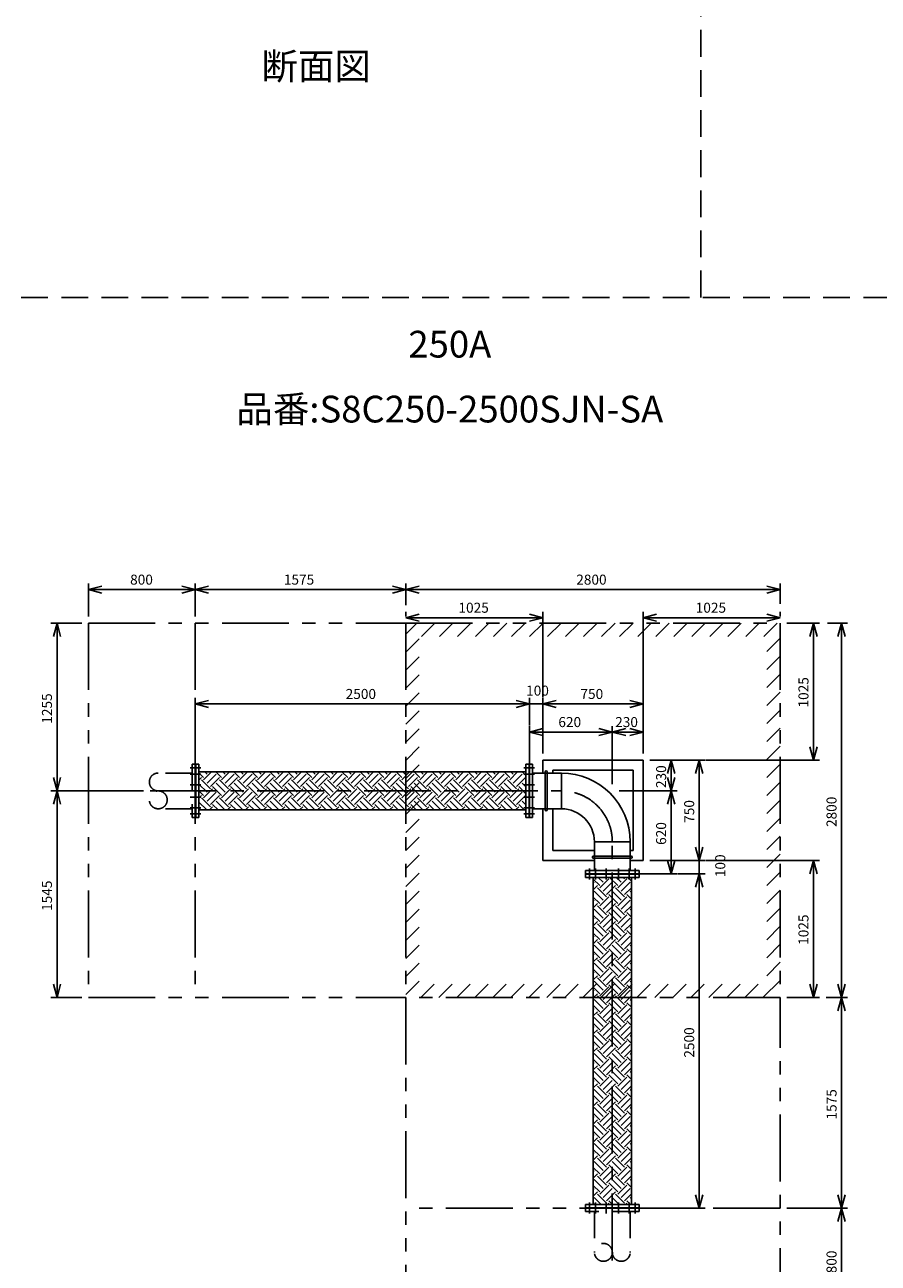
# Model space of a CAD drawing. Extents: x 207 to 40700, y 0 to 27750.
# Drawn here: x 24127 to 30513, y 4652 to 13914 of the extents above; entities that cross this region are included whole.
import ezdxf
from ezdxf.enums import TextEntityAlignment as Align

# ---------------------------------------------------------------- set-up
doc = ezdxf.new("R2010")
doc.units = 0
doc.header["$LTSCALE"] = 400
for name, pattern in [('CENTER', [2, 1.25, -0.25, 0.25, -0.25]), ('DASHED', [0.75, 0.5, -0.25]), ('PHANTOM', [2.5, 1.25, -0.25, 0.25, -0.25, 0.25, -0.25])]:
    doc.linetypes.add(name, pattern=pattern)
doc.layers.get('0').update_dxf_attribs({"linetype": 'CONTINUOUS'})
for name, color, linetype in [('1', 4, 'CONTINUOUS'), ('CENTER', 1, 'CENTER'), ('KARISEN', 5, 'DASHED'), ('SCALE', 4, 'CONTINUOUS'), ('UL1', 3, 'PHANTOM')]:
    doc.layers.add(name, color=color, linetype=linetype)
doc.styles.get("Standard").update_dxf_attribs({"font": 'TXT', "bigfont": 'BIGFONT'})

msp = doc.modelspace()

# ---------------------------------------------------------------- linework, layer by layer
for p, q in [((24603.1, 9689.3), (24703.1, 9716.1)), ((24603.1, 9689.3), (24703.1, 9662.5)), ((24703.1, 9689.3), (24603.1, 9689.3)), ((25403.1, 9689.3), (25303.1, 9716.1)), ((25403.1, 9689.3), (25303.1, 9662.5)), ((25303.1, 9689.3), (25403.1, 9689.3)), ((25403.1, 9689.3), (25503.1, 9716.1)), ((25403.1, 9689.3), (25503.1, 9662.5)), ((25503.1, 9689.3), (25403.1, 9689.3)), ((26978.1, 9689.3), (26878.1, 9716.1)), ((26978.1, 9689.3), (26878.1, 9662.5)), ((26878.1, 9689.3), (26978.1, 9689.3)), ((26978.1, 9689.3), (27078.1, 9716.1)), ((26978.1, 9689.3), (27078.1, 9662.5)), ((27078.1, 9689.3), (26978.1, 9689.3)), ((29778.1, 9689.3), (29678.1, 9716.1)), ((29778.1, 9689.3), (29678.1, 9662.5)), ((29678.1, 9689.3), (29778.1, 9689.3)), ((26978.1, 9479.3), (27078.1, 9506.1)), ((26978.1, 9479.3), (27078.1, 9452.5)), ((27078.1, 9479.3), (26978.1, 9479.3)), ((28003.1, 9479.3), (27903.1, 9506.1)), ((28003.1, 9479.3), (27903.1, 9452.5)), ((27903.1, 9479.3), (28003.1, 9479.3)), ((28753.1, 9479.3), (28853.1, 9506.1)), ((28753.1, 9479.3), (28853.1, 9452.5)), ((28853.1, 9479.3), (28753.1, 9479.3)), ((29778.1, 9479.3), (29678.1, 9506.1)), ((29778.1, 9479.3), (29678.1, 9452.5)), ((29678.1, 9479.3), (29778.1, 9479.3)), ((24368.6, 9439.3), (24341.9, 9339.3)), ((24368.6, 9439.3), (24395.4, 9339.3)), ((24368.6, 9339.3), (24368.6, 9439.3)), ((30028.1, 9439.3), (30001.3, 9339.3)), ((30028.1, 9439.3), (30054.9, 9339.3)), ((30028.1, 9339.3), (30028.1, 9439.3)), ((30238.1, 9439.3), (30211.3, 9339.3)), ((30238.1, 9439.3), (30264.9, 9339.3)), ((30238.1, 9339.3), (30238.1, 9439.3)), ((25403.1, 8834.3), (25503.1, 8861.1)), ((25403.1, 8834.3), (25503.1, 8807.5)), ((25503.1, 8834.3), (25403.1, 8834.3)), ((27903.1, 8834.3), (27803.1, 8861.1)), ((27903.1, 8834.3), (27803.1, 8861.1)), ((27903.1, 8834.3), (27803.1, 8807.5)), ((27803.1, 8834.3), (27903.1, 8834.3)), ((27903.1, 8834.3), (27803.1, 8807.5)), ((27803.1, 8834.3), (27903.1, 8834.3)), ((28003.1, 8834.3), (28103.1, 8861.1)), ((28003.1, 8834.3), (28103.1, 8861.1)), ((28003.1, 8834.3), (28103.1, 8807.5)), ((28103.1, 8834.3), (28003.1, 8834.3)), ((28003.1, 8834.3), (28103.1, 8807.5)), ((28103.1, 8834.3), (28003.1, 8834.3)), ((28753.1, 8834.3), (28653.1, 8861.1)), ((28753.1, 8834.3), (28653.1, 8807.5)), ((28653.1, 8834.3), (28753.1, 8834.3)), ((27903.1, 8624.3), (28003.1, 8651.1)), ((27903.1, 8624.3), (28003.1, 8597.5)), ((28003.1, 8624.3), (27903.1, 8624.3)), ((28523.1, 8624.3), (28423.1, 8651.1)), ((28523.1, 8624.3), (28423.1, 8597.5)), ((28423.1, 8624.3), (28523.1, 8624.3)), ((28523.1, 8624.3), (28623.1, 8651.1)), ((28523.1, 8624.3), (28623.1, 8597.5)), ((28623.1, 8624.3), (28523.1, 8624.3)), ((28753.1, 8624.3), (28653.1, 8651.1)), ((28753.1, 8624.3), (28653.1, 8597.5)), ((28653.1, 8624.3), (28753.1, 8624.3)), ((30028.1, 8414.3), (30001.3, 8514.3)), ((30028.1, 8414.3), (30054.9, 8514.3)), ((30028.1, 8514.3), (30028.1, 8414.3)), ((25406.1, 8384.3), (25406.1, 7984.3)), ((25430.1, 8384.3), (25406.1, 8384.3)), ((25430.1, 8384.3), (25430.1, 7984.3)), ((27876.1, 8384.3), (27876.1, 7984.3)), ((27876.1, 8384.3), (27900.1, 8384.3)), ((27900.1, 8384.3), (27900.1, 7984.3)), ((27903.1, 8384.3), (27903.1, 7984.3)), ((27903.1, 8384.3), (27927.1, 8384.3)), ((27927.1, 8384.3), (27927.1, 7984.3)), ((28003.1, 8414.3), (28753.1, 8414.3)), ((28003.1, 8414.3), (28003.1, 8318)), ((28078.1, 8339.3), (28678.1, 8339.3)), ((28078.1, 8339.3), (28078.1, 8318)), ((28678.1, 8339.3), (28678.1, 7739.3)), ((28753.1, 8414.3), (28753.1, 7664.3)), ((28963.1, 8414.3), (28936.3, 8314.3)), ((28963.1, 8414.3), (28989.9, 8314.3)), ((28963.1, 8314.3), (28963.1, 8414.3)), ((29173.1, 8414.3), (29146.3, 8314.3)), ((29173.1, 8414.3), (29199.9, 8314.3)), ((29173.1, 8314.3), (29173.1, 8414.3)), ((24368.6, 8184.3), (24341.9, 8284.3)), ((24368.6, 8184.3), (24395.4, 8284.3)), ((24368.6, 8284.3), (24368.6, 8184.3)), ((25430.1, 8326.8), (27876.1, 8326.8)), ((27927.1, 8318), (28142.1, 8318)), ((28963.1, 8184.3), (28936.3, 8284.3)), ((28963.1, 8184.3), (28989.9, 8284.3)), ((28963.1, 8284.3), (28963.1, 8184.3)), ((24368.6, 8184.3), (24341.9, 8084.3)), ((24368.6, 8184.3), (24395.4, 8084.3)), ((24368.6, 8084.3), (24368.6, 8184.3)), ((28963.1, 8184.3), (28936.3, 8084.3)), ((28963.1, 8184.3), (28989.9, 8084.3)), ((28963.1, 8084.3), (28963.1, 8184.3)), ((25430.1, 7984.3), (25406.1, 7984.3)), ((25430.1, 8041.8), (27876.1, 8041.8)), ((27876.1, 7984.3), (27900.1, 7984.3)), ((27903.1, 7984.3), (27927.1, 7984.3)), ((27927.1, 8050.6), (28142.1, 8050.6)), ((28003.1, 8050.6), (28003.1, 7664.3)), ((28078.1, 8050.6), (28078.1, 7739.3)), ((28389.4, 7588.3), (28389.4, 7803.3)), ((28656.8, 7588.3), (28656.8, 7803.3)), ((28389.4, 7739.3), (28078.1, 7739.3)), ((28678.1, 7739.3), (28656.8, 7739.3)), ((29173.1, 7664.3), (29146.3, 7764.3)), ((29173.1, 7664.3), (29146.3, 7764.3)), ((29173.1, 7664.3), (29199.9, 7764.3)), ((29173.1, 7764.3), (29173.1, 7664.3)), ((29173.1, 7664.3), (29199.9, 7764.3)), ((29173.1, 7764.3), (29173.1, 7664.3)), ((28389.4, 7664.3), (28003.1, 7664.3)), ((28753.1, 7664.3), (28656.8, 7664.3)), ((28963.1, 7564.3), (28936.3, 7664.3)), ((28963.1, 7564.3), (28989.9, 7664.3)), ((28963.1, 7664.3), (28963.1, 7564.3)), ((30028.1, 7664.3), (30001.3, 7564.3)), ((30028.1, 7664.3), (30054.9, 7564.3)), ((30028.1, 7564.3), (30028.1, 7664.3)), ((28723.1, 7588.3), (28323.1, 7588.3)), ((28323.1, 7564.3), (28323.1, 7588.3)), ((28723.1, 7564.3), (28323.1, 7564.3)), ((28723.1, 7561.3), (28323.1, 7561.3)), ((28323.1, 7537.3), (28323.1, 7561.3)), ((28723.1, 7537.3), (28323.1, 7537.3)), ((28380.6, 5091.3), (28380.6, 7537.3)), ((28665.6, 5091.3), (28665.6, 7537.3)), ((28723.1, 7564.3), (28723.1, 7588.3)), ((28723.1, 7537.3), (28723.1, 7561.3)), ((29173.1, 7564.3), (29146.3, 7464.3)), ((29173.1, 7564.3), (29146.3, 7464.3)), ((29173.1, 7564.3), (29199.9, 7464.3)), ((29173.1, 7464.3), (29173.1, 7564.3)), ((29173.1, 7564.3), (29199.9, 7464.3)), ((29173.1, 7464.3), (29173.1, 7564.3)), ((24368.6, 6639.3), (24341.9, 6739.3)), ((24368.6, 6639.3), (24395.4, 6739.3)), ((24368.6, 6739.3), (24368.6, 6639.3)), ((30028.1, 6639.3), (30001.3, 6739.3)), ((30028.1, 6639.3), (30054.9, 6739.3)), ((30028.1, 6739.3), (30028.1, 6639.3)), ((30238.1, 6639.3), (30211.3, 6739.3)), ((30238.1, 6639.3), (30264.9, 6739.3)), ((30238.1, 6739.3), (30238.1, 6639.3)), ((30238.1, 6639.3), (30211.3, 6539.3)), ((30238.1, 6639.3), (30264.9, 6539.3)), ((30238.1, 6539.3), (30238.1, 6639.3)), ((29173.1, 5064.3), (29146.3, 5164.3)), ((29173.1, 5064.3), (29199.9, 5164.3)), ((29173.1, 5164.3), (29173.1, 5064.3)), ((30238.1, 5064.3), (30211.3, 5164.3)), ((30238.1, 5064.3), (30264.9, 5164.3)), ((30238.1, 5164.3), (30238.1, 5064.3)), ((28723.1, 5091.3), (28323.1, 5091.3)), ((28323.1, 5091.3), (28323.1, 5067.3)), ((28723.1, 5067.3), (28323.1, 5067.3)), ((28723.1, 5091.3), (28723.1, 5067.3)), ((30238.1, 5064.3), (30211.3, 4964.3)), ((30238.1, 5064.3), (30264.9, 4964.3)), ((30238.1, 4964.3), (30238.1, 5064.3))]:
    msp.add_line(p, q)
for radius in [514.7, 247.3]:
    msp.add_arc((28142.1, 7803.3), radius, 0, 90)
at = {"layer": '1', "linetype": 'Continuous'}
for p, q in [((25465.6, 8284.3), (25430.1, 8319.7)), ((25430.1, 8265.7), (25448.7, 8284.3)), ((25516.1, 8200.1), (25448.7, 8267.4)), ((25465.6, 8267.4), (25525, 8326.8)), ((25490.8, 8309.5), (25473.5, 8326.8)), ((25490.8, 8242.2), (25558.2, 8309.5)), ((25516.1, 8216.9), (25583.5, 8284.3)), ((25600.3, 8284.3), (25557.7, 8326.8)), ((25650.8, 8200.1), (25583.5, 8267.4)), ((25600.3, 8267.4), (25659.7, 8326.8)), ((25625.5, 8309.5), (25608.2, 8326.8)), ((25625.5, 8242.2), (25692.9, 8309.5)), ((25650.8, 8216.9), (25718.2, 8284.3)), ((25735, 8284.3), (25692.4, 8326.8)), ((25785.5, 8200.1), (25718.2, 8267.4)), ((25735, 8267.4), (25794.4, 8326.8)), ((25760.2, 8309.5), (25742.9, 8326.8)), ((25760.2, 8242.2), (25827.6, 8309.5)), ((25785.5, 8216.9), (25852.9, 8284.3)), ((25869.7, 8284.3), (25827.1, 8326.8)), ((25920.2, 8200.1), (25852.9, 8267.4)), ((25869.7, 8267.4), (25929.1, 8326.8)), ((25895, 8309.5), (25877.7, 8326.8)), ((25895, 8242.2), (25962.3, 8309.5)), ((25920.2, 8216.9), (25987.6, 8284.3)), ((26004.4, 8284.3), (25961.8, 8326.8)), ((26054.9, 8200.1), (25987.6, 8267.4)), ((26004.4, 8267.4), (26063.8, 8326.8)), ((26029.7, 8309.5), (26012.4, 8326.8)), ((26029.7, 8242.2), (26097, 8309.5)), ((26054.9, 8216.9), (26122.3, 8284.3)), ((26139.1, 8284.3), (26096.5, 8326.8)), ((26189.6, 8200.1), (26122.3, 8267.4)), ((26139.1, 8267.4), (26198.5, 8326.8)), ((26164.4, 8309.5), (26147.1, 8326.8)), ((26164.4, 8242.2), (26231.7, 8309.5)), ((26189.6, 8216.9), (26257, 8284.3)), ((26273.8, 8284.3), (26231.3, 8326.8)), ((26324.3, 8200.1), (26257, 8267.4)), ((26273.8, 8267.4), (26333.2, 8326.8)), ((26299.1, 8309.5), (26281.8, 8326.8)), ((26299.1, 8242.2), (26366.4, 8309.5)), ((26324.3, 8216.9), (26391.7, 8284.3)), ((26408.5, 8284.3), (26366, 8326.8)), ((26459, 8200.1), (26391.7, 8267.4)), ((26408.5, 8267.4), (26467.9, 8326.8)), ((26433.8, 8309.5), (26416.5, 8326.8)), ((26433.8, 8242.2), (26501.1, 8309.5)), ((26459, 8216.9), (26526.4, 8284.3)), ((26543.2, 8284.3), (26500.7, 8326.8)), ((26593.7, 8200.1), (26526.4, 8267.4)), ((26543.2, 8267.4), (26602.6, 8326.8)), ((26568.5, 8309.5), (26551.2, 8326.8)), ((26568.5, 8242.2), (26635.8, 8309.5)), ((26593.7, 8216.9), (26661.1, 8284.3)), ((26677.9, 8284.3), (26635.4, 8326.8)), ((26728.4, 8200.1), (26661.1, 8267.4)), ((26677.9, 8267.4), (26737.3, 8326.8)), ((26703.2, 8309.5), (26685.9, 8326.8)), ((26703.2, 8242.2), (26770.5, 8309.5)), ((26728.4, 8216.9), (26795.8, 8284.3)), ((26812.6, 8284.3), (26770.1, 8326.8)), ((26863.1, 8200.1), (26795.8, 8267.4)), ((26812.6, 8267.4), (26872, 8326.8)), ((26837.9, 8309.5), (26820.6, 8326.8)), ((26837.9, 8242.2), (26905.2, 8309.5)), ((26863.1, 8216.9), (26930.5, 8284.3)), ((26947.3, 8284.3), (26904.8, 8326.8)), ((26997.8, 8200.1), (26930.5, 8267.4)), ((26947.3, 8267.4), (27006.7, 8326.8)), ((26972.6, 8309.5), (26955.3, 8326.8)), ((26972.6, 8242.2), (27039.9, 8309.5)), ((26997.8, 8216.9), (27065.2, 8284.3)), ((27082, 8284.3), (27039.5, 8326.8)), ((27132.5, 8200.1), (27065.2, 8267.4)), ((27082, 8267.4), (27141.4, 8326.8)), ((27107.3, 8309.5), (27090, 8326.8)), ((27107.3, 8242.2), (27174.6, 8309.5)), ((27132.5, 8216.9), (27199.9, 8284.3)), ((27216.7, 8284.3), (27174.2, 8326.8)), ((27267.2, 8200.1), (27199.9, 8267.4)), ((27216.7, 8267.4), (27276.1, 8326.8)), ((27242, 8309.5), (27224.7, 8326.8)), ((27242, 8242.2), (27309.3, 8309.5)), ((27267.2, 8216.9), (27334.6, 8284.3)), ((27351.4, 8284.3), (27308.9, 8326.8)), ((27402, 8200.1), (27334.6, 8267.4)), ((27351.4, 8267.4), (27410.8, 8326.8)), ((27376.7, 8309.5), (27359.4, 8326.8)), ((27376.7, 8242.2), (27444, 8309.5)), ((27402, 8216.9), (27469.3, 8284.3)), ((27486.1, 8284.3), (27443.6, 8326.8)), ((27536.7, 8200.1), (27469.3, 8267.4)), ((27486.1, 8267.4), (27545.5, 8326.8)), ((27511.4, 8309.5), (27494.1, 8326.8)), ((27511.4, 8242.2), (27578.8, 8309.5)), ((27536.7, 8216.9), (27604, 8284.3)), ((27620.8, 8284.3), (27578.3, 8326.8)), ((27671.4, 8200.1), (27604, 8267.4)), ((27620.8, 8267.4), (27680.2, 8326.8)), ((27646.1, 8309.5), (27628.8, 8326.8)), ((27646.1, 8242.2), (27713.5, 8309.5)), ((27671.4, 8216.9), (27738.7, 8284.3)), ((27755.6, 8284.3), (27713, 8326.8)), ((27806.1, 8200.1), (27738.7, 8267.4)), ((27755.6, 8267.4), (27814.9, 8326.8)), ((27780.8, 8309.5), (27763.5, 8326.8)), ((27780.8, 8242.2), (27848.2, 8309.5)), ((27806.1, 8216.9), (27873.4, 8284.3)), ((27876.1, 8298.4), (27847.7, 8326.8)), ((27876.1, 8264.7), (27873.4, 8267.4)), ((25490.8, 8174.8), (25430.1, 8235.6)), ((25465.6, 8149.6), (25430.1, 8185)), ((25465.6, 8132.7), (25532.9, 8200.1)), ((25490.8, 8107.5), (25558.2, 8174.8)), ((25600.3, 8149.6), (25532.9, 8216.9)), ((25625.5, 8174.8), (25558.2, 8242.2)), ((25600.3, 8132.7), (25667.6, 8200.1)), ((25625.5, 8107.5), (25692.9, 8174.8)), ((25735, 8149.6), (25667.6, 8216.9)), ((25760.2, 8174.8), (25692.9, 8242.2)), ((25735, 8132.7), (25802.3, 8200.1)), ((25760.2, 8107.5), (25827.6, 8174.8)), ((25869.7, 8149.6), (25802.3, 8216.9)), ((25895, 8174.8), (25827.6, 8242.2)), ((25869.7, 8132.7), (25937, 8200.1)), ((25895, 8107.5), (25962.3, 8174.8)), ((26004.4, 8149.6), (25937, 8216.9)), ((26029.7, 8174.8), (25962.3, 8242.2)), ((26004.4, 8132.7), (26071.8, 8200.1)), ((26029.7, 8107.5), (26097, 8174.8)), ((26139.1, 8149.6), (26071.8, 8216.9)), ((26164.4, 8174.8), (26097, 8242.2)), ((26139.1, 8132.7), (26206.5, 8200.1)), ((26164.4, 8107.5), (26231.7, 8174.8)), ((26273.8, 8149.6), (26206.5, 8216.9)), ((26299.1, 8174.8), (26231.7, 8242.2)), ((26273.8, 8132.7), (26341.2, 8200.1)), ((26299.1, 8107.5), (26366.4, 8174.8)), ((26408.5, 8149.6), (26341.2, 8216.9)), ((26433.8, 8174.8), (26366.4, 8242.2)), ((26408.5, 8132.7), (26475.9, 8200.1)), ((26433.8, 8107.5), (26501.1, 8174.8)), ((26543.2, 8149.6), (26475.9, 8216.9)), ((26568.5, 8174.8), (26501.1, 8242.2)), ((26543.2, 8132.7), (26610.6, 8200.1)), ((26568.5, 8107.5), (26635.8, 8174.8)), ((26677.9, 8149.6), (26610.6, 8216.9)), ((26703.2, 8174.8), (26635.8, 8242.2)), ((26677.9, 8132.7), (26745.3, 8200.1)), ((26703.2, 8107.5), (26770.5, 8174.8)), ((26812.6, 8149.6), (26745.3, 8216.9)), ((26837.9, 8174.8), (26770.5, 8242.2)), ((26812.6, 8132.7), (26880, 8200.1)), ((26837.9, 8107.5), (26905.2, 8174.8)), ((26947.3, 8149.6), (26880, 8216.9)), ((26972.6, 8174.8), (26905.2, 8242.2)), ((26947.3, 8132.7), (27014.7, 8200.1)), ((26972.6, 8107.5), (27039.9, 8174.8)), ((27082, 8149.6), (27014.7, 8216.9)), ((27107.3, 8174.8), (27039.9, 8242.2)), ((27082, 8132.7), (27149.4, 8200.1)), ((27107.3, 8107.5), (27174.6, 8174.8)), ((27216.7, 8149.6), (27149.4, 8216.9)), ((27242, 8174.8), (27174.6, 8242.2)), ((27216.7, 8132.7), (27284.1, 8200.1)), ((27242, 8107.5), (27309.3, 8174.8)), ((27351.4, 8149.6), (27284.1, 8216.9)), ((27376.7, 8174.8), (27309.3, 8242.2)), ((27351.4, 8132.7), (27418.8, 8200.1)), ((27376.7, 8107.5), (27444, 8174.8)), ((27486.1, 8149.6), (27418.8, 8216.9)), ((27511.4, 8174.8), (27444, 8242.2)), ((27486.1, 8132.7), (27553.5, 8200.1)), ((27511.4, 8107.5), (27578.8, 8174.8)), ((27620.8, 8149.6), (27553.5, 8216.9)), ((27646.1, 8174.8), (27578.8, 8242.2)), ((27620.8, 8132.7), (27688.2, 8200.1)), ((27646.1, 8107.5), (27713.5, 8174.8)), ((27755.6, 8149.6), (27688.2, 8216.9)), ((27780.8, 8174.8), (27713.5, 8242.2)), ((27755.6, 8132.7), (27822.9, 8200.1)), ((27780.8, 8107.5), (27848.2, 8174.8)), ((27876.1, 8163.7), (27822.9, 8216.9)), ((27876.1, 8214.2), (27848.2, 8242.2)), ((25430.1, 8131), (25448.7, 8149.6)), ((25489.1, 8041.8), (25430.1, 8100.9)), ((25516.1, 8065.4), (25448.7, 8132.7)), ((25509.4, 8041.8), (25532.9, 8065.4)), ((25516.1, 8082.2), (25583.5, 8149.6)), ((25573.3, 8041.8), (25532.9, 8082.2)), ((25623.8, 8041.8), (25558.2, 8107.5)), ((25650.8, 8065.4), (25583.5, 8132.7)), ((25644.1, 8041.8), (25667.6, 8065.4)), ((25650.8, 8082.2), (25718.2, 8149.6)), ((25708, 8041.8), (25667.6, 8082.2)), ((25758.5, 8041.8), (25692.9, 8107.5)), ((25785.5, 8065.4), (25718.2, 8132.7)), ((25778.8, 8041.8), (25802.3, 8065.4)), ((25785.5, 8082.2), (25852.9, 8149.6)), ((25842.7, 8041.8), (25802.3, 8082.2)), ((25893.2, 8041.8), (25827.6, 8107.5)), ((25920.2, 8065.4), (25852.9, 8132.7)), ((25913.5, 8041.8), (25937, 8065.4)), ((25920.2, 8082.2), (25987.6, 8149.6)), ((25977.4, 8041.8), (25937, 8082.2)), ((26027.9, 8041.8), (25962.3, 8107.5)), ((26054.9, 8065.4), (25987.6, 8132.7)), ((26048.2, 8041.8), (26071.8, 8065.4)), ((26054.9, 8082.2), (26122.3, 8149.6)), ((26112.1, 8041.8), (26071.8, 8082.2)), ((26162.7, 8041.8), (26097, 8107.5)), ((26189.6, 8065.4), (26122.3, 8132.7)), ((26182.9, 8041.8), (26206.5, 8065.4)), ((26189.6, 8082.2), (26257, 8149.6)), ((26246.8, 8041.8), (26206.5, 8082.2)), ((26297.4, 8041.8), (26231.7, 8107.5)), ((26324.3, 8065.4), (26257, 8132.7)), ((26317.6, 8041.8), (26341.2, 8065.4)), ((26324.3, 8082.2), (26391.7, 8149.6)), ((26381.5, 8041.8), (26341.2, 8082.2)), ((26432.1, 8041.8), (26366.4, 8107.5)), ((26459, 8065.4), (26391.7, 8132.7)), ((26452.3, 8041.8), (26475.9, 8065.4)), ((26459, 8082.2), (26526.4, 8149.6)), ((26516.3, 8041.8), (26475.9, 8082.2)), ((26566.8, 8041.8), (26501.1, 8107.5)), ((26593.7, 8065.4), (26526.4, 8132.7)), ((26587, 8041.8), (26610.6, 8065.4)), ((26593.7, 8082.2), (26661.1, 8149.6)), ((26651, 8041.8), (26610.6, 8082.2)), ((26701.5, 8041.8), (26635.8, 8107.5)), ((26728.4, 8065.4), (26661.1, 8132.7)), ((26721.7, 8041.8), (26745.3, 8065.4)), ((26728.4, 8082.2), (26795.8, 8149.6)), ((26785.7, 8041.8), (26745.3, 8082.2)), ((26836.2, 8041.8), (26770.5, 8107.5)), ((26863.1, 8065.4), (26795.8, 8132.7)), ((26856.4, 8041.8), (26880, 8065.4)), ((26863.1, 8082.2), (26930.5, 8149.6)), ((26920.4, 8041.8), (26880, 8082.2)), ((26970.9, 8041.8), (26905.2, 8107.5)), ((26997.8, 8065.4), (26930.5, 8132.7)), ((26991.1, 8041.8), (27014.7, 8065.4)), ((26997.8, 8082.2), (27065.2, 8149.6)), ((27055.1, 8041.8), (27014.7, 8082.2)), ((27105.6, 8041.8), (27039.9, 8107.5)), ((27132.5, 8065.4), (27065.2, 8132.7)), ((27125.8, 8041.8), (27149.4, 8065.4)), ((27132.5, 8082.2), (27199.9, 8149.6)), ((27189.8, 8041.8), (27149.4, 8082.2)), ((27240.3, 8041.8), (27174.6, 8107.5)), ((27267.2, 8065.4), (27199.9, 8132.7)), ((27260.5, 8041.8), (27284.1, 8065.4)), ((27267.2, 8082.2), (27334.6, 8149.6)), ((27324.5, 8041.8), (27284.1, 8082.2)), ((27375, 8041.8), (27309.3, 8107.5)), ((27402, 8065.4), (27334.6, 8132.7)), ((27395.2, 8041.8), (27418.8, 8065.4)), ((27402, 8082.2), (27469.3, 8149.6)), ((27459.2, 8041.8), (27418.8, 8082.2)), ((27509.7, 8041.8), (27444, 8107.5)), ((27536.7, 8065.4), (27469.3, 8132.7)), ((27529.9, 8041.8), (27553.5, 8065.4)), ((27536.7, 8082.2), (27604, 8149.6)), ((27593.9, 8041.8), (27553.5, 8082.2)), ((27644.4, 8041.8), (27578.8, 8107.5)), ((27671.4, 8065.4), (27604, 8132.7)), ((27664.7, 8041.8), (27688.2, 8065.4)), ((27671.4, 8082.2), (27738.7, 8149.6)), ((27728.6, 8041.8), (27688.2, 8082.2)), ((27779.1, 8041.8), (27713.5, 8107.5)), ((27806.1, 8065.4), (27738.7, 8132.7)), ((27799.4, 8041.8), (27822.9, 8065.4)), ((27806.1, 8082.2), (27873.4, 8149.6)), ((27863.3, 8041.8), (27822.9, 8082.2)), ((27876.1, 8079.5), (27848.2, 8107.5)), ((27876.1, 8130), (27873.4, 8132.7)), ((25438.6, 8041.8), (25430.1, 8050.3)), ((28429.1, 7476.1), (28380.6, 7524.5)), ((28454.3, 7501.3), (28418.3, 7537.3)), ((28429.1, 7459.2), (28496.4, 7526.6)), ((28479.6, 7526.6), (28468.8, 7537.3)), ((28563.8, 7476.1), (28502.5, 7537.3)), ((28589, 7501.3), (28553, 7537.3)), ((28563.8, 7459.2), (28631.1, 7526.6)), ((28614.3, 7526.6), (28603.5, 7537.3)), ((28665.6, 7508.9), (28637.2, 7537.3)), ((28380.6, 7495), (28387, 7501.3)), ((28380.6, 7444.5), (28412.2, 7476.1)), ((28454.3, 7366.6), (28387, 7434)), ((28479.6, 7391.9), (28412.2, 7459.2)), ((28454.3, 7434), (28521.7, 7501.3)), ((28479.6, 7408.7), (28546.9, 7476.1)), ((28589, 7366.6), (28521.7, 7434)), ((28614.3, 7391.9), (28546.9, 7459.2)), ((28589, 7434), (28656.4, 7501.3)), ((28614.3, 7408.7), (28665.6, 7460)), ((28665.6, 7424.7), (28656.4, 7434)), ((28429.1, 7341.4), (28380.6, 7389.8)), ((28380.6, 7360.3), (28387, 7366.6)), ((28380.6, 7309.7), (28412.2, 7341.4)), ((28479.6, 7257.2), (28412.2, 7324.5)), ((28429.1, 7324.5), (28496.4, 7391.9)), ((28454.3, 7299.3), (28521.7, 7366.6)), ((28479.6, 7274), (28546.9, 7341.4)), ((28563.8, 7341.4), (28496.4, 7408.7)), ((28614.3, 7257.2), (28546.9, 7324.5)), ((28563.8, 7324.5), (28631.1, 7391.9)), ((28589, 7299.3), (28656.4, 7366.6)), ((28614.3, 7274), (28665.6, 7325.3)), ((28665.6, 7374.2), (28631.1, 7408.7)), ((28429.1, 7206.7), (28380.6, 7255.1)), ((28380.6, 7225.6), (28387, 7231.9)), ((28454.3, 7231.9), (28387, 7299.3)), ((28429.1, 7189.8), (28496.4, 7257.2)), ((28454.3, 7164.6), (28521.7, 7231.9)), ((28563.8, 7206.7), (28496.4, 7274)), ((28589, 7231.9), (28521.7, 7299.3)), ((28563.8, 7189.8), (28631.1, 7257.2)), ((28589, 7164.6), (28656.4, 7231.9)), ((28665.6, 7239.5), (28631.1, 7274)), ((28665.6, 7290), (28656.4, 7299.3)), ((28380.6, 7175), (28412.2, 7206.7)), ((28454.3, 7097.2), (28387, 7164.6)), ((28479.6, 7122.5), (28412.2, 7189.8)), ((28479.6, 7139.3), (28546.9, 7206.7)), ((28563.8, 7072), (28496.4, 7139.3)), ((28589, 7097.2), (28521.7, 7164.6)), ((28614.3, 7122.5), (28546.9, 7189.8)), ((28614.3, 7139.3), (28665.6, 7190.6)), ((28665.6, 7104.8), (28631.1, 7139.3)), ((28665.6, 7155.3), (28656.4, 7164.6)), ((28429.1, 7072), (28380.6, 7120.4)), ((28380.6, 7090.9), (28387, 7097.2)), ((28380.6, 7040.3), (28412.2, 7072)), ((28479.6, 6987.8), (28412.2, 7055.1)), ((28429.1, 7055.1), (28496.4, 7122.5)), ((28454.3, 7029.9), (28521.7, 7097.2)), ((28479.6, 7004.6), (28546.9, 7072)), ((28614.3, 6987.8), (28546.9, 7055.1)), ((28563.8, 7055.1), (28631.1, 7122.5)), ((28589, 7029.9), (28656.4, 7097.2)), ((28614.3, 7004.6), (28665.6, 7055.9)), ((28429.1, 6937.2), (28380.6, 6985.7)), ((28380.6, 6956.2), (28387, 6962.5)), ((28454.3, 6962.5), (28387, 7029.9)), ((28429.1, 6920.4), (28496.4, 6987.8)), ((28454.3, 6895.2), (28521.7, 6962.5)), ((28563.8, 6937.2), (28496.4, 7004.6)), ((28589, 6962.5), (28521.7, 7029.9)), ((28563.8, 6920.4), (28631.1, 6987.8)), ((28589, 6895.2), (28656.4, 6962.5)), ((28665.6, 6970.1), (28631.1, 7004.6)), ((28665.6, 7020.6), (28656.4, 7029.9)), ((28380.6, 6905.6), (28412.2, 6937.2)), ((28454.3, 6827.8), (28387, 6895.2)), ((28479.6, 6853.1), (28412.2, 6920.4)), ((28479.6, 6869.9), (28546.9, 6937.2)), ((28563.8, 6802.5), (28496.4, 6869.9)), ((28589, 6827.8), (28521.7, 6895.2)), ((28614.3, 6853.1), (28546.9, 6920.4)), ((28614.3, 6869.9), (28665.6, 6921.2)), ((28665.6, 6835.4), (28631.1, 6869.9)), ((28665.6, 6885.9), (28656.4, 6895.2)), ((28429.1, 6802.5), (28380.6, 6851)), ((28380.6, 6821.4), (28387, 6827.8)), ((28380.6, 6770.9), (28412.2, 6802.5)), ((28479.6, 6718.4), (28412.2, 6785.7)), ((28429.1, 6785.7), (28496.4, 6853.1)), ((28454.3, 6760.4), (28521.7, 6827.8)), ((28479.6, 6735.2), (28546.9, 6802.5)), ((28614.3, 6718.4), (28546.9, 6785.7)), ((28563.8, 6785.7), (28631.1, 6853.1)), ((28589, 6760.4), (28656.4, 6827.8)), ((28614.3, 6735.2), (28665.6, 6786.5)), ((28429.1, 6667.8), (28380.6, 6716.3)), ((28380.6, 6686.7), (28387, 6693.1)), ((28454.3, 6693.1), (28387, 6760.4)), ((28429.1, 6651), (28496.4, 6718.4)), ((28454.3, 6625.7), (28521.7, 6693.1)), ((28563.8, 6667.8), (28496.4, 6735.2)), ((28589, 6693.1), (28521.7, 6760.4)), ((28563.8, 6651), (28631.1, 6718.4)), ((28589, 6625.7), (28656.4, 6693.1)), ((28665.6, 6700.7), (28631.1, 6735.2)), ((28665.6, 6751.2), (28656.4, 6760.4)), ((28380.6, 6636.2), (28412.2, 6667.8)), ((28429.1, 6533.1), (28380.6, 6581.6)), ((28454.3, 6558.4), (28387, 6625.7)), ((28479.6, 6583.7), (28412.2, 6651)), ((28429.1, 6516.3), (28496.4, 6583.7)), ((28479.6, 6600.5), (28546.9, 6667.8)), ((28563.8, 6533.1), (28496.4, 6600.5)), ((28589, 6558.4), (28521.7, 6625.7)), ((28614.3, 6583.7), (28546.9, 6651)), ((28563.8, 6516.3), (28631.1, 6583.7)), ((28614.3, 6600.5), (28665.6, 6651.8)), ((28665.6, 6566), (28631.1, 6600.5)), ((28665.6, 6616.5), (28656.4, 6625.7)), ((28380.6, 6552), (28387, 6558.4)), ((28380.6, 6501.5), (28412.2, 6533.1)), ((28454.3, 6423.7), (28387, 6491)), ((28479.6, 6448.9), (28412.2, 6516.3)), ((28454.3, 6491), (28521.7, 6558.4)), ((28479.6, 6465.8), (28546.9, 6533.1)), ((28589, 6423.7), (28521.7, 6491)), ((28614.3, 6448.9), (28546.9, 6516.3)), ((28589, 6491), (28656.4, 6558.4)), ((28614.3, 6465.8), (28665.6, 6517.1)), ((28665.6, 6481.8), (28656.4, 6491)), ((28429.1, 6398.4), (28380.6, 6446.9)), ((28380.6, 6417.3), (28387, 6423.7)), ((28380.6, 6366.8), (28412.2, 6398.4)), ((28429.1, 6381.6), (28496.4, 6448.9)), ((28454.3, 6356.3), (28521.7, 6423.7)), ((28479.6, 6331.1), (28546.9, 6398.4)), ((28563.8, 6398.4), (28496.4, 6465.8)), ((28563.8, 6381.6), (28631.1, 6448.9)), ((28589, 6356.3), (28656.4, 6423.7)), ((28665.6, 6431.3), (28631.1, 6465.8)), ((28429.1, 6263.7), (28380.6, 6312.2)), ((28454.3, 6289), (28387, 6356.3)), ((28479.6, 6314.2), (28412.2, 6381.6)), ((28429.1, 6246.9), (28496.4, 6314.2)), ((28563.8, 6263.7), (28496.4, 6331.1)), ((28589, 6289), (28521.7, 6356.3)), ((28614.3, 6314.2), (28546.9, 6381.6)), ((28563.8, 6246.9), (28631.1, 6314.2)), ((28614.3, 6331.1), (28665.6, 6382.4)), ((28665.6, 6296.6), (28631.1, 6331.1)), ((28665.6, 6347.1), (28656.4, 6356.3)), ((28380.6, 6282.6), (28387, 6289)), ((28380.6, 6232.1), (28412.2, 6263.7)), ((28454.3, 6154.3), (28387, 6221.6)), ((28479.6, 6179.5), (28412.2, 6246.9)), ((28454.3, 6221.6), (28521.7, 6289)), ((28479.6, 6196.4), (28546.9, 6263.7)), ((28589, 6154.3), (28521.7, 6221.6)), ((28614.3, 6179.5), (28546.9, 6246.9)), ((28589, 6221.6), (28656.4, 6289)), ((28614.3, 6196.4), (28665.6, 6247.7)), ((28665.6, 6212.4), (28656.4, 6221.6)), ((28429.1, 6129), (28380.6, 6177.5)), ((28380.6, 6147.9), (28387, 6154.3)), ((28380.6, 6097.4), (28412.2, 6129)), ((28429.1, 6112.2), (28496.4, 6179.5)), ((28454.3, 6086.9), (28521.7, 6154.3)), ((28479.6, 6061.7), (28546.9, 6129)), ((28563.8, 6129), (28496.4, 6196.4)), ((28563.8, 6112.2), (28631.1, 6179.5)), ((28589, 6086.9), (28656.4, 6154.3)), ((28614.3, 6061.7), (28665.6, 6113)), ((28665.6, 6161.9), (28631.1, 6196.4)), ((28429.1, 5994.3), (28380.6, 6042.8)), ((28454.3, 6019.6), (28387, 6086.9)), ((28479.6, 6044.8), (28412.2, 6112.2)), ((28429.1, 5977.5), (28496.4, 6044.8)), ((28563.8, 5994.3), (28496.4, 6061.7)), ((28589, 6019.6), (28521.7, 6086.9)), ((28614.3, 6044.8), (28546.9, 6112.2)), ((28563.8, 5977.5), (28631.1, 6044.8)), ((28665.6, 6027.2), (28631.1, 6061.7)), ((28665.6, 6077.7), (28656.4, 6086.9)), ((28380.6, 6013.2), (28387, 6019.6)), ((28380.6, 5962.7), (28412.2, 5994.3)), ((28454.3, 5884.9), (28387, 5952.2)), ((28479.6, 5910.1), (28412.2, 5977.5)), ((28454.3, 5952.2), (28521.7, 6019.6)), ((28479.6, 5927), (28546.9, 5994.3)), ((28589, 5884.9), (28521.7, 5952.2)), ((28614.3, 5910.1), (28546.9, 5977.5)), ((28589, 5952.2), (28656.4, 6019.6)), ((28614.3, 5927), (28665.6, 5978.3)), ((28665.6, 5943), (28656.4, 5952.2)), ((28429.1, 5859.6), (28380.6, 5908.1)), ((28380.6, 5878.5), (28387, 5884.9)), ((28380.6, 5828), (28412.2, 5859.6)), ((28479.6, 5775.4), (28412.2, 5842.8)), ((28429.1, 5842.8), (28496.4, 5910.1)), ((28454.3, 5817.5), (28521.7, 5884.9)), ((28479.6, 5792.3), (28546.9, 5859.6)), ((28563.8, 5859.6), (28496.4, 5927)), ((28614.3, 5775.4), (28546.9, 5842.8)), ((28563.8, 5842.8), (28631.1, 5910.1)), ((28589, 5817.5), (28656.4, 5884.9)), ((28614.3, 5792.3), (28665.6, 5843.6)), ((28665.6, 5892.5), (28631.1, 5927)), ((28429.1, 5724.9), (28380.6, 5773.4)), ((28380.6, 5743.8), (28387, 5750.2)), ((28454.3, 5750.2), (28387, 5817.5)), ((28429.1, 5708.1), (28496.4, 5775.4)), ((28454.3, 5682.8), (28521.7, 5750.2)), ((28563.8, 5724.9), (28496.4, 5792.3)), ((28589, 5750.2), (28521.7, 5817.5)), ((28563.8, 5708.1), (28631.1, 5775.4)), ((28589, 5682.8), (28656.4, 5750.2)), ((28665.6, 5757.8), (28631.1, 5792.3)), ((28665.6, 5808.3), (28656.4, 5817.5)), ((28380.6, 5693.3), (28412.2, 5724.9)), ((28454.3, 5615.5), (28387, 5682.8)), ((28479.6, 5640.7), (28412.2, 5708.1)), ((28479.6, 5657.6), (28546.9, 5724.9)), ((28563.8, 5590.2), (28496.4, 5657.6)), ((28589, 5615.5), (28521.7, 5682.8)), ((28614.3, 5640.7), (28546.9, 5708.1)), ((28614.3, 5657.6), (28665.6, 5708.9)), ((28665.6, 5623.1), (28631.1, 5657.6)), ((28665.6, 5673.6), (28656.4, 5682.8)), ((28429.1, 5590.2), (28380.6, 5638.7)), ((28380.6, 5609.1), (28387, 5615.5)), ((28380.6, 5558.6), (28412.2, 5590.2)), ((28479.6, 5506), (28412.2, 5573.4)), ((28429.1, 5573.4), (28496.4, 5640.7)), ((28454.3, 5548.1), (28521.7, 5615.5)), ((28479.6, 5522.9), (28546.9, 5590.2)), ((28614.3, 5506), (28546.9, 5573.4)), ((28563.8, 5573.4), (28631.1, 5640.7)), ((28589, 5548.1), (28656.4, 5615.5)), ((28614.3, 5522.9), (28665.6, 5574.2)), ((28429.1, 5455.5), (28380.6, 5504)), ((28380.6, 5474.4), (28387, 5480.8)), ((28454.3, 5480.8), (28387, 5548.1)), ((28429.1, 5438.7), (28496.4, 5506)), ((28454.3, 5413.4), (28521.7, 5480.8)), ((28563.8, 5455.5), (28496.4, 5522.9)), ((28589, 5480.8), (28521.7, 5548.1)), ((28563.8, 5438.7), (28631.1, 5506)), ((28589, 5413.4), (28656.4, 5480.8)), ((28665.6, 5488.4), (28631.1, 5522.9)), ((28665.6, 5538.9), (28656.4, 5548.1)), ((28380.6, 5423.9), (28412.2, 5455.5)), ((28454.3, 5346.1), (28387, 5413.4)), ((28479.6, 5371.3), (28412.2, 5438.7)), ((28479.6, 5388.2), (28546.9, 5455.5)), ((28563.8, 5320.8), (28496.4, 5388.2)), ((28589, 5346.1), (28521.7, 5413.4)), ((28614.3, 5371.3), (28546.9, 5438.7)), ((28614.3, 5388.2), (28665.6, 5439.5)), ((28665.6, 5353.7), (28631.1, 5388.2)), ((28665.6, 5404.2), (28656.4, 5413.4)), ((28429.1, 5320.8), (28380.6, 5369.2)), ((28380.6, 5339.7), (28387, 5346.1)), ((28380.6, 5289.2), (28412.2, 5320.8)), ((28479.6, 5236.6), (28412.2, 5304)), ((28429.1, 5304), (28496.4, 5371.3)), ((28454.3, 5278.7), (28521.7, 5346.1)), ((28479.6, 5253.4), (28546.9, 5320.8)), ((28614.3, 5236.6), (28546.9, 5304)), ((28563.8, 5304), (28631.1, 5371.3)), ((28589, 5278.7), (28656.4, 5346.1)), ((28614.3, 5253.4), (28665.6, 5304.8)), ((28429.1, 5186.1), (28380.6, 5234.5)), ((28380.6, 5205), (28387, 5211.4)), ((28454.3, 5211.4), (28387, 5278.7)), ((28429.1, 5169.3), (28496.4, 5236.6)), ((28454.3, 5144), (28521.7, 5211.4)), ((28563.8, 5186.1), (28496.4, 5253.4)), ((28589, 5211.4), (28521.7, 5278.7)), ((28563.8, 5169.3), (28631.1, 5236.6)), ((28589, 5144), (28656.4, 5211.4)), ((28665.6, 5219), (28631.1, 5253.4)), ((28665.6, 5269.5), (28656.4, 5278.7)), ((28380.6, 5154.5), (28412.2, 5186.1)), ((28389.1, 5091.3), (28380.6, 5099.8)), ((28439.6, 5091.3), (28387, 5144)), ((28479.6, 5101.9), (28412.2, 5169.3)), ((28479.6, 5118.7), (28546.9, 5186.1)), ((28485.9, 5091.3), (28496.4, 5101.9)), ((28523.8, 5091.3), (28496.4, 5118.7)), ((28574.3, 5091.3), (28521.7, 5144)), ((28614.3, 5101.9), (28546.9, 5169.3)), ((28614.3, 5118.7), (28665.6, 5170.1)), ((28620.6, 5091.3), (28631.1, 5101.9)), ((28658.5, 5091.3), (28631.1, 5118.7)), ((28665.6, 5134.8), (28656.4, 5144))]:
    msp.add_line(p, q, dxfattribs=at)
at = {"layer": '1'}
for p, q in [((28020.2, 8326), (28020.2, 8042.7)), ((28036.1, 8326), (28036.1, 8042.7)), ((28142.1, 8318), (28142.1, 8050.6)), ((28656.8, 7803.3), (28389.4, 7803.3)), ((28664.8, 7697.3), (28381.5, 7697.3)), ((28664.8, 7681.4), (28381.5, 7681.4))]:
    msp.add_line(p, q, dxfattribs=at)
for centre, start, end in [((28028.1, 8326), 0, 180), ((28028.1, 8042.7), 180, 0), ((28381.5, 7689.3), 90, 270), ((28664.8, 7689.3), 270, 90)]:
    msp.add_arc(centre, 7.95, start, end, dxfattribs=at)
at = {"layer": 'CENTER'}
for p, q in [((25364.1, 8355.8), (25445.1, 8355.8)), ((27942.1, 8355.8), (27861.1, 8355.8)), ((25364.1, 8309.9), (25445.1, 8309.9)), ((27942.1, 8309.9), (27861.1, 8309.9)), ((25066.2, 8184.3), (28142.1, 8184.3)), ((25364.1, 8230.3), (25445.1, 8230.3)), ((27942.1, 8230.3), (27861.1, 8230.3)), ((25364.1, 8138.4), (25445.1, 8138.4)), ((25364.1, 8058.8), (25445.1, 8058.8)), ((27942.1, 8138.4), (27861.1, 8138.4)), ((27942.1, 8058.8), (27861.1, 8058.8)), ((25364.1, 8012.9), (25445.1, 8012.9)), ((27942.1, 8012.9), (27861.1, 8012.9)), ((28523.1, 4673.6), (28523.1, 7803.3)), ((28351.7, 7603.3), (28351.7, 7522.3)), ((28397.6, 7603.3), (28397.6, 7522.3)), ((28477.2, 7603.3), (28477.2, 7522.3)), ((28569.1, 7603.3), (28569.1, 7522.3)), ((28648.6, 7603.3), (28648.6, 7522.3)), ((28694.6, 7603.3), (28694.6, 7522.3)), ((28351.7, 5025.3), (28351.7, 5106.3)), ((28397.6, 5025.3), (28397.6, 5106.3)), ((28477.2, 5025.3), (28477.2, 5106.3)), ((28569.1, 5025.3), (28569.1, 5106.3)), ((28648.6, 5025.3), (28648.6, 5106.3)), ((28694.6, 5025.3), (28694.6, 5106.3))]:
    msp.add_line(p, q, dxfattribs=at)
msp.add_arc((28142.1, 7803.3), 381, 0, 90, dxfattribs=at)
at = {"layer": 'KARISEN'}
for p, q in [((29186, 11875), (29186, 23750)), ((29186, 11875), (29186, 23750)), ((401, 11875), (40700, 11875)), ((25379.1, 8384.3), (25379.1, 7984.3)), ((25403.1, 8384.3), (25379.1, 8384.3)), ((25403.1, 8384.3), (25403.1, 7984.3)), ((25379.1, 8318), (25126.2, 8318)), ((25379.1, 8050.6), (25126.2, 8050.6)), ((25403.1, 7984.3), (25379.1, 7984.3)), ((28723.1, 5064.3), (28323.1, 5064.3)), ((28323.1, 5064.3), (28323.1, 5040.3)), ((28723.1, 5040.3), (28323.1, 5040.3)), ((28389.4, 5040.3), (28389.4, 4733.6)), ((28656.8, 5040.3), (28656.8, 4733.6)), ((28723.1, 5064.3), (28723.1, 5040.3))]:
    msp.add_line(p, q, dxfattribs=at)
for centre in [(25126.2, 8117.5), (28456.3, 4733.6)]:
    msp.add_circle(centre, 66.9, dxfattribs=at)
for centre, start, end in [((25126.2, 8251.2), 90, 270), ((28590, 4733.6), 180, 0)]:
    msp.add_arc(centre, 66.9, start, end, dxfattribs=at)
at = {"layer": 'SCALE'}
for p, q in [((24603.1, 9489.3), (24603.1, 9734.3)), ((25403.1, 9489.3), (25403.1, 9734.3)), ((25403.1, 9489.3), (25403.1, 9734.3)), ((26978.1, 9583.3), (26978.1, 9734.3)), ((26978.1, 9574.3), (26978.1, 9734.3)), ((29778.1, 9583.3), (29778.1, 9734.3)), ((25303.1, 9689.3), (24703.1, 9689.3)), ((26878.1, 9689.3), (25503.1, 9689.3)), ((27078.1, 9689.3), (29678.1, 9689.3)), ((26978.1, 9489.3), (26978.1, 9524.3)), ((27903.1, 9479.3), (27078.1, 9479.3)), ((28003.1, 8884.3), (28003.1, 9524.3)), ((28753.1, 8464.3), (28753.1, 9524.3)), ((29678.1, 9479.3), (28853.1, 9479.3)), ((29778.1, 9489.3), (29778.1, 9524.3)), ((24553.1, 9439.3), (24323.6, 9439.3)), ((29828.1, 9439.3), (30073.1, 9439.3)), ((30132.1, 9439.3), (30283.1, 9439.3)), ((24368.6, 9339.3), (24368.6, 8284.3)), ((30028.1, 9339.3), (30028.1, 8514.3)), ((30238.1, 9339.3), (30238.1, 6739.3)), ((25403.1, 8234.3), (25403.1, 8879.3)), ((27803.1, 8834.3), (25503.1, 8834.3)), ((27803.1, 8834.3), (27703.1, 8834.3)), ((27903.1, 8674.3), (27903.1, 8879.3)), ((27903.1, 8674.3), (27903.1, 8879.3)), ((28003.1, 8834.3), (27903.1, 8834.3)), ((28003.1, 8464.3), (28003.1, 8879.3)), ((28003.1, 8464.3), (28003.1, 8879.3)), ((28103.1, 8834.3), (28203.1, 8834.3)), ((28653.1, 8834.3), (28103.1, 8834.3)), ((28753.1, 8464.3), (28753.1, 8879.3)), ((27903.1, 8234.3), (27903.1, 8669.3)), ((28003.1, 8624.3), (28423.1, 8624.3)), ((28523.1, 8234.3), (28523.1, 8669.3)), ((28523.1, 8234.3), (28523.1, 8669.3)), ((28623.1, 8624.3), (28653.1, 8624.3)), ((28753.1, 8464.3), (28753.1, 8669.3)), ((28803.1, 8414.3), (29218.1, 8414.3)), ((28803.1, 8414.3), (29008.1, 8414.3)), ((29223.1, 8414.3), (30073.1, 8414.3)), ((28963.1, 8314.3), (28963.1, 8284.3)), ((29173.1, 8314.3), (29173.1, 7764.3)), ((25016.2, 8184.3), (24323.6, 8184.3)), ((25016.2, 8184.3), (24323.6, 8184.3)), ((28573.1, 8184.3), (29008.1, 8184.3)), ((28573.1, 8184.3), (29008.1, 8184.3)), ((24368.6, 8084.3), (24368.6, 6739.3)), ((28963.1, 8084.3), (28963.1, 7664.3)), ((29173.1, 7764.3), (29173.1, 7864.3)), ((28803.1, 7664.3), (29218.1, 7664.3)), ((28803.1, 7664.3), (29218.1, 7664.3)), ((29173.1, 7664.3), (29173.1, 7564.3)), ((29223.1, 7664.3), (30073.1, 7664.3)), ((28573.1, 7564.3), (29008.1, 7564.3)), ((29013.1, 7564.3), (29218.1, 7564.3)), ((29013.1, 7564.3), (29218.1, 7564.3)), ((30028.1, 7564.3), (30028.1, 6739.3)), ((29173.1, 7464.3), (29173.1, 5164.3)), ((29173.1, 7464.3), (29173.1, 7364.3)), ((24553.1, 6639.3), (24323.6, 6639.3)), ((29828.1, 6639.3), (30073.1, 6639.3)), ((30123.1, 6639.3), (30283.1, 6639.3)), ((30132.1, 6639.3), (30283.1, 6639.3)), ((30238.1, 6539.3), (30238.1, 5164.3)), ((28573.1, 5064.3), (29218.1, 5064.3)), ((29828.1, 5064.3), (30283.1, 5064.3)), ((29828.1, 5064.3), (30283.1, 5064.3)), ((30238.1, 4964.3), (30238.1, 4364.3))]:
    msp.add_line(p, q, dxfattribs=at)
at = {"layer": 'UL1'}
for p, q in [((24603.1, 9439.3), (24603.1, 6639.3)), ((24603.1, 9439.3), (26978.1, 9439.3)), ((25403.1, 9439.3), (25403.1, 6639.3)), ((26978.1, 9439.3), (26978.1, 6639.3)), ((26978.1, 9439.3), (29778.1, 9439.3)), ((29778.1, 9439.3), (29778.1, 6639.3)), ((24603.1, 6639.3), (26978.1, 6639.3)), ((29778.1, 6639.3), (26978.1, 6639.3)), ((26978.1, 6639.3), (26978.1, 4264.3)), ((29778.1, 4264.3), (29778.1, 6639.3)), ((29778.1, 5064.3), (26978.1, 5064.3))]:
    msp.add_line(p, q, dxfattribs=at)
at = {"layer": 'UL1', "linetype": 'Continuous'}
for p, q in [((26978.1, 9355.9), (27061.6, 9439.3)), ((27096.3, 9339.3), (27196.3, 9439.3)), ((27231, 9339.3), (27331, 9439.3)), ((27365.7, 9339.3), (27465.7, 9439.3)), ((27500.4, 9339.3), (27600.4, 9439.3)), ((27635.1, 9339.3), (27735.1, 9439.3)), ((27769.8, 9339.3), (27869.8, 9439.3)), ((27904.5, 9339.3), (28004.5, 9439.3)), ((28039.2, 9339.3), (28139.2, 9439.3)), ((28173.9, 9339.3), (28273.9, 9439.3)), ((28308.6, 9339.3), (28408.6, 9439.3)), ((28443.3, 9339.3), (28543.3, 9439.3)), ((28578, 9339.3), (28678, 9439.3)), ((28712.7, 9339.3), (28812.7, 9439.3)), ((28847.4, 9339.3), (28947.4, 9439.3)), ((28982.1, 9339.3), (29082.1, 9439.3)), ((29116.8, 9339.3), (29216.8, 9439.3)), ((29251.5, 9339.3), (29351.5, 9439.3)), ((29386.2, 9339.3), (29486.2, 9439.3)), ((29520.9, 9339.3), (29620.9, 9439.3)), ((29655.6, 9339.3), (29755.6, 9439.3)), ((26978.1, 9221.2), (27078.1, 9321.2)), ((29678.1, 9227.1), (29778.1, 9327.1)), ((26978.1, 9086.5), (27078.1, 9186.5)), ((29678.1, 9092.4), (29778.1, 9192.4)), ((26978.1, 8951.8), (27078.1, 9051.8)), ((29678.1, 8957.7), (29778.1, 9057.7)), ((26978.1, 8817.1), (27078.1, 8917.1)), ((29678.1, 8823), (29778.1, 8923)), ((26978.1, 8682.4), (27078.1, 8782.4)), ((29678.1, 8688.3), (29778.1, 8788.3)), ((26978.1, 8547.7), (27078.1, 8647.7)), ((29678.1, 8553.6), (29778.1, 8653.6)), ((26978.1, 8413), (27078.1, 8513)), ((29678.1, 8418.9), (29778.1, 8518.9)), ((26978.1, 8278.3), (27078.1, 8378.3)), ((29678.1, 8284.2), (29778.1, 8384.2)), ((26978.1, 8143.6), (27078.1, 8243.6)), ((29678.1, 8149.5), (29778.1, 8249.5)), ((26978.1, 8008.9), (27078.1, 8108.9)), ((29678.1, 8014.8), (29778.1, 8114.8)), ((26978.1, 7874.2), (27078.1, 7974.2)), ((29678.1, 7880.1), (29778.1, 7980.1)), ((26978.1, 7739.5), (27078.1, 7839.5)), ((29678.1, 7745.4), (29778.1, 7845.4)), ((26978.1, 7604.8), (27078.1, 7704.8)), ((29678.1, 7610.7), (29778.1, 7710.7)), ((26978.1, 7470.1), (27078.1, 7570.1)), ((29678.1, 7476), (29778.1, 7576)), ((26978.1, 7335.3), (27078.1, 7435.3)), ((29678.1, 7341.3), (29778.1, 7441.3)), ((26978.1, 7200.6), (27078.1, 7300.6)), ((29678.1, 7206.6), (29778.1, 7306.6)), ((26978.1, 7065.9), (27078.1, 7165.9)), ((29678.1, 7071.9), (29778.1, 7171.9)), ((26978.1, 6931.2), (27078.1, 7031.2)), ((29678.1, 6937.2), (29778.1, 7037.2)), ((26978.1, 6796.5), (27078.1, 6896.5)), ((29678.1, 6802.5), (29778.1, 6902.5)), ((26978.1, 6661.8), (27078.1, 6761.8)), ((29649.7, 6639.3), (29778.1, 6767.8)), ((27090.3, 6639.3), (27190.3, 6739.3)), ((27225, 6639.3), (27325, 6739.3)), ((27359.7, 6639.3), (27459.7, 6739.3)), ((27494.5, 6639.3), (27594.5, 6739.3)), ((27629.2, 6639.3), (27729.2, 6739.3)), ((27763.9, 6639.3), (27863.9, 6739.3)), ((27898.6, 6639.3), (27998.6, 6739.3)), ((28033.3, 6639.3), (28133.3, 6739.3)), ((28168, 6639.3), (28268, 6739.3)), ((28302.7, 6639.3), (28402.7, 6739.3)), ((28437.4, 6639.3), (28537.4, 6739.3)), ((28572.1, 6639.3), (28672.1, 6739.3)), ((28706.8, 6639.3), (28806.8, 6739.3)), ((28841.5, 6639.3), (28941.5, 6739.3)), ((28976.2, 6639.3), (29076.2, 6739.3)), ((29110.9, 6639.3), (29210.9, 6739.3)), ((29245.6, 6639.3), (29345.6, 6739.3)), ((29380.3, 6639.3), (29480.3, 6739.3)), ((29515, 6639.3), (29615, 6739.3))]:
    msp.add_line(p, q, dxfattribs=at)

# ---------------------------------------------------------------- texts
at = {"layer": 'SCALE'}
for s, p in [('断面図', (26307.5, 13578)), ('250A', (27307.5, 11499.1)), ('品番:S8C250-2500SJN-SA', (27307.5, 11013.7))]:
    msp.add_text(s, height=200, dxfattribs=at).set_placement(p, align=Align.MIDDLE)
for s, p in [('800', (24915.6, 9726.8)), ('1575', (26065.6, 9726.8)), ('2800', (28253.1, 9726.8)), ('1025', (27371.9, 9516.8)), ('1025', (29146.9, 9516.8)), ('2500', (26528.1, 8871.8)), ('100', (27878.1, 8896.8)), ('750', (28284.4, 8871.8)), ('620', (28119.4, 8661.8)), ('230', (28544.4, 8661.8))]:
    msp.add_text(s, height=75, dxfattribs=at).set_placement(p)
for s, p in [('1025', (29990.6, 8808.1)), ('1255', (24331.1, 8686.8)), ('230', (28925.6, 8205.6)), ('750', (29135.6, 7945.6)), ('2800', (30200.6, 7914.3)), ('620', (28925.6, 7780.6)), ('100', (29368.1, 7539.3)), ('1545', (24331.1, 7286.8)), ('1025', (29990.6, 7033.1)), ('2500', (29135.6, 6189.3)), ('1575', (30200.6, 5726.8)), ('800', (30200.6, 4576.8))]:
    msp.add_text(s, height=75, rotation=90, dxfattribs=at).set_placement(p)

doc.saveas('drawing.dxf')
